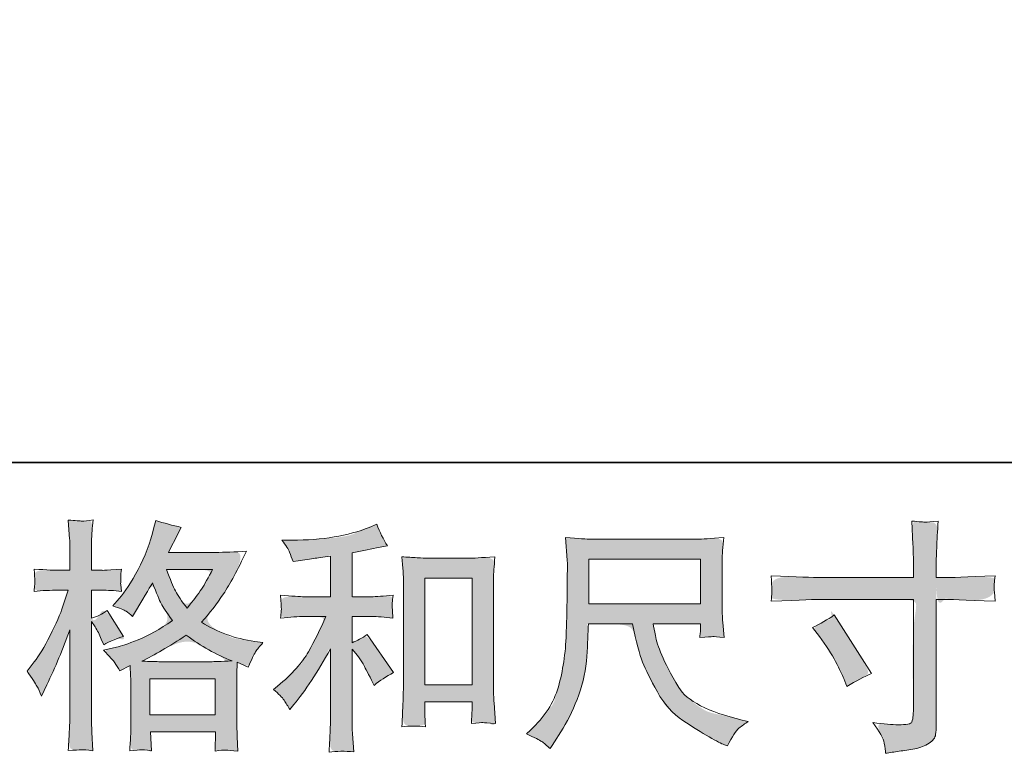
# Model space of a CAD drawing. Units: inches. Extents: x -12 to 4526, y -182 to 2392.
# Drawn here: x 1462 to 1896, y -182 to 142 of the extents above; entities that cross this region are included whole.
import ezdxf

# ---------------------------------------------------------------- set-up
doc = ezdxf.new("R2010")
doc.units = ezdxf.units.IN
doc.header["$MEASUREMENT"] = 0
doc.layers.add('图层 1', color=7, linetype='Continuous')

msp = doc.modelspace()

# ---------------------------------------------------------------- hatches: boundary and pattern name
at = {"layer": '图层 1'}
h = msp.add_hatch(color=7, dxfattribs=at)
h.dxf.hatch_style = 2
h.paths.add_polyline_path([(1518.91, -148.84), (1547.79, -148.84), (1547.79, -164.83), (1518.91, -164.83)])
edge = h.paths.add_edge_path()
edge.add_spline(control_points=[(1464.77, -145.54), (1467.04, -148.8), (1467.04, -148.8), (1468.49, -150.99), (1469.13, -152.16), (1469.76, -153.33), (1470.44, -154.78), (1471.14, -156.48), (1471.14, -156.48), (1473.48, -151.6), (1473.48, -151.6), (1477.23, -143.74), (1480.63, -135.64), (1483.67, -127.29), (1483.67, -127.29), (1483.67, -163.38), (1483.67, -163.38), (1483.67, -166.14), (1483.6, -168.76), (1483.46, -171.23), (1483.32, -173.71), (1483.14, -176.83), (1482.93, -180.58), (1485.83, -180.36), (1487.74, -180.22), (1488.66, -180.19), (1489.58, -180.15), (1491.28, -180.33), (1493.79, -180.68), (1493.79, -180.68), (1493.37, -172.51), (1493.37, -172.51), (1493.22, -170.03), (1493.15, -167.02), (1493.15, -163.49), (1493.15, -163.49), (1493.15, -123.57), (1493.15, -123.57), (1493.15, -123.57), (1494.75, -125.91), (1494.75, -125.91), (1495.31, -126.83), (1495.81, -127.68), (1496.23, -128.45), (1496.23, -128.45), (1497.51, -131.43), (1497.51, -131.43), (1497.51, -131.43), (1498.57, -133.87), (1498.57, -133.87), (1501.26, -132.31), (1504.16, -131.07), (1507.27, -130.15), (1507.27, -130.15), (1500.05, -118.79), (1500.05, -118.79), (1497.86, -120.28), (1495.56, -121.41), (1493.15, -122.19), (1493.15, -122.19), (1493.15, -109.77), (1493.15, -109.77), (1493.15, -109.77), (1497.82, -109.77), (1497.82, -109.77), (1500.23, -109.77), (1503.1, -109.95), (1506.42, -110.3), (1506.42, -110.3), (1506.1, -107.33), (1506.1, -107.33), (1506.03, -107.33), (1506.03, -106.73), (1506.1, -105.52), (1506.1, -105.52), (1506.1, -103.65), (1506.1, -103.65), (1506.1, -102.98), (1506.21, -101.91), (1506.42, -100.46), (1506.42, -100.46), (1501.65, -100.78), (1501.65, -100.78), (1499.24, -100.99), (1498, -101.07), (1497.93, -100.99), (1497.93, -100.99), (1493.15, -100.89), (1493.15, -100.89), (1493.15, -100.89), (1493.15, -94.63), (1493.15, -94.63), (1493.15, -91.3), (1493.19, -88.75), (1493.26, -86.98), (1493.33, -85.21), (1493.54, -82.45), (1493.9, -78.7), (1491.56, -79.13), (1489.93, -79.3), (1489.05, -79.27), (1488.16, -79.23), (1486.15, -79.09), (1482.93, -78.81), (1482.93, -78.81), (1483.56, -87.19), (1483.56, -87.19), (1483.64, -87.97), (1483.67, -90.27), (1483.67, -94.09), (1483.67, -94.09), (1483.67, -100.99), (1483.67, -100.99), (1483.67, -100.99), (1478.68, -100.99), (1478.68, -100.99), (1477.27, -100.99), (1473.66, -100.82), (1467.85, -100.46), (1468.07, -103.12), (1468.17, -104.71), (1468.21, -105.28), (1468.24, -105.81), (1468.24, -106.48), (1468.17, -107.22), (1468.1, -107.97), (1467.99, -108.99), (1467.85, -110.3), (1471.46, -109.95), (1475.07, -109.77), (1478.68, -109.77), (1478.68, -109.77), (1482.93, -109.77), (1482.93, -109.77), (1482.93, -109.77), (1480.59, -116.78), (1480.59, -116.78), (1479.46, -120.32), (1477.58, -124.63), (1474.97, -129.76), (1472.35, -134.89), (1470.01, -138.79), (1467.96, -141.4), (1467.96, -141.4), (1464.77, -145.54), (1464.77, -145.54), (1467.04, -148.8)], knot_values=[-1, -1, 0, 0, 0, 0, 1, 1, 1, 2, 2, 2, 3, 3, 3, 4, 4, 4, 5, 5, 5, 6, 6, 6, 7, 7, 7, 8, 8, 8, 9, 9, 9, 10, 10, 10, 11, 11, 11, 12, 12, 12, 13, 13, 13, 14, 14, 14, 15, 15, 15, 16, 16, 16, 17, 17, 17, 18, 18, 18, 19, 19, 19, 20, 20, 20, 21, 21, 21, 22, 22, 22, 23, 23, 23, 24, 24, 24, 25, 25, 25, 26, 26, 26, 27, 27, 27, 28, 28, 28, 29, 29, 29, 30, 30, 30, 31, 31, 31, 32, 32, 32, 33, 33, 33, 34, 34, 34, 35, 35, 35, 36, 36, 36, 37, 37, 37, 38, 38, 38, 39, 39, 39, 40, 40, 40, 41, 41, 41, 42, 42, 42, 43, 43, 43, 44, 44, 44, 45, 45, 45, 46, 46, 46, 47, 47, 47, 48, 48, 48, 48], degree=3, periodic=0)
edge = h.paths.add_edge_path()
edge.add_spline(control_points=[(1498.46, -136.2), (1501.22, -139.03), (1501.22, -139.03), (1502.88, -140.87), (1503.49, -141.79), (1504.09, -142.71), (1504.83, -143.92), (1505.68, -145.4), (1505.68, -145.4), (1510.24, -143.07), (1510.24, -143.07), (1510.24, -143.07), (1510.46, -147.74), (1510.46, -147.74), (1510.53, -149.23), (1510.56, -150.64), (1510.56, -151.99), (1510.56, -151.99), (1510.56, -168.3), (1510.56, -168.3), (1510.56, -170.85), (1510.53, -172.86), (1510.46, -174.35), (1510.39, -175.83), (1510.24, -177.92), (1510.03, -180.61), (1512.72, -180.4), (1514.35, -180.26), (1514.95, -180.22), (1515.55, -180.19), (1517.15, -180.33), (1519.69, -180.61), (1519.69, -180.61), (1519.27, -172.33), (1519.27, -172.33), (1519.27, -172.33), (1547.9, -172.33), (1547.9, -172.33), (1547.9, -172.33), (1547.68, -180.82), (1547.68, -180.82), (1549.88, -180.47), (1551.47, -180.29), (1552.46, -180.33), (1553.45, -180.36), (1555.26, -180.54), (1557.8, -180.82), (1557.8, -180.82), (1557.48, -174.45), (1557.48, -174.45), (1557.34, -171.62), (1557.27, -169.57), (1557.27, -168.3), (1557.27, -168.3), (1557.27, -152.62), (1557.27, -152.62), (1557.27, -149.51), (1557.27, -147.6), (1557.27, -146.89), (1557.27, -146.18), (1557.34, -144.41), (1557.48, -141.58), (1557.48, -141.58), (1562.37, -143.7), (1562.37, -143.7), (1563.85, -140.24), (1564.92, -138.01), (1565.59, -136.98), (1566.26, -135.96), (1567.36, -134.61), (1568.84, -132.91), (1568.84, -132.91), (1565.23, -132.38), (1565.23, -132.38), (1556.35, -131.11), (1548.53, -128.28), (1541.74, -123.89), (1545.28, -119.93), (1548.5, -115.79), (1551.4, -111.43), (1554.3, -107.12), (1557.7, -100.78), (1561.52, -92.54), (1556.42, -92.89), (1551.82, -93.07), (1547.79, -93.07), (1547.79, -93.07), (1527.16, -93.07), (1527.16, -93.07), (1527.16, -93.07), (1528.54, -90.31), (1528.54, -90.31), (1528.54, -90.31), (1530.03, -87.44), (1530.03, -87.44), (1530.03, -87.44), (1531.41, -84.58), (1531.41, -84.58), (1531.41, -84.58), (1532.79, -82.03), (1532.79, -82.03), (1528.96, -81.18), (1525.21, -80.15), (1521.5, -78.95), (1521.5, -78.95), (1520.75, -82.13), (1520.75, -82.13), (1519.13, -88.86), (1516.79, -95.05), (1513.75, -100.68), (1510.7, -106.34), (1507.94, -110.58), (1505.47, -113.41), (1505.47, -113.41), (1502.6, -116.71), (1502.6, -116.71), (1505.64, -117.7), (1507.59, -118.48), (1508.44, -119.04), (1509.29, -119.61), (1510.24, -120.39), (1511.31, -121.45), (1511.31, -121.45), (1513.11, -118.4), (1513.11, -118.4), (1517.15, -111.54), (1519.48, -107.58), (1520.12, -106.51), (1521.89, -111.19), (1523.16, -114.23), (1523.9, -115.64), (1524.65, -117.06), (1526.31, -119.57), (1528.86, -123.15), (1523.3, -127.04), (1518.28, -129.87), (1513.75, -131.67), (1509.22, -133.48), (1506.03, -134.58), (1504.19, -134.93), (1504.19, -134.93), (1498.46, -136.2), (1498.46, -136.2), (1501.22, -139.03)], knot_values=[-1, -1, 0, 0, 0, 0, 1, 1, 1, 2, 2, 2, 3, 3, 3, 4, 4, 4, 5, 5, 5, 6, 6, 6, 7, 7, 7, 8, 8, 8, 9, 9, 9, 10, 10, 10, 11, 11, 11, 12, 12, 12, 13, 13, 13, 14, 14, 14, 15, 15, 15, 16, 16, 16, 17, 17, 17, 18, 18, 18, 19, 19, 19, 20, 20, 20, 21, 21, 21, 22, 22, 22, 23, 23, 23, 24, 24, 24, 25, 25, 25, 26, 26, 26, 27, 27, 27, 28, 28, 28, 29, 29, 29, 30, 30, 30, 31, 31, 31, 32, 32, 32, 33, 33, 33, 34, 34, 34, 35, 35, 35, 36, 36, 36, 37, 37, 37, 38, 38, 38, 39, 39, 39, 40, 40, 40, 41, 41, 41, 42, 42, 42, 43, 43, 43, 44, 44, 44, 45, 45, 45, 46, 46, 46, 47, 47, 47, 47], degree=3, periodic=0)
edge = h.paths.add_edge_path()
edge.add_spline(control_points=[(1515.38, -141.12), (1520.83, -138.43), (1520.83, -138.43), (1527.37, -134.61), (1535.01, -129.66), (1541.45, -134.47), (1548.21, -138.26), (1555.29, -141.02), (1550.2, -141.23), (1547.05, -141.33), (1545.84, -141.33), (1545.84, -141.33), (1523.55, -141.33), (1523.55, -141.33), (1522.84, -141.33), (1521.71, -141.3), (1520.19, -141.26), (1518.67, -141.23), (1517.07, -141.19), (1515.38, -141.12), (1520.83, -138.43)], knot_values=[-1, -1, 0, 0, 0, 0, 1, 1, 1, 2, 2, 2, 3, 3, 3, 4, 4, 4, 5, 5, 5, 6, 6, 6, 6], degree=3, periodic=0)
edge = h.paths.add_edge_path()
edge.add_spline(control_points=[(1526.31, -100.57), (1526.31, -100.57), (1526.31, -100.57), (1546.59, -100.57), (1546.59, -100.57), (1544.75, -104.18), (1543.12, -107.08), (1541.74, -109.27), (1540.36, -111.47), (1538.23, -114.26), (1535.33, -117.66), (1532.93, -114.55), (1531.23, -112.03), (1530.24, -110.12), (1529.25, -108.21), (1527.94, -105.03), (1526.31, -100.57), (1526.31, -100.57)], knot_values=[-1, -1, 0, 0, 0, 0, 1, 1, 1, 2, 2, 2, 3, 3, 3, 4, 4, 4, 5, 5, 5, 5], degree=3, periodic=0)
h = msp.add_hatch(color=7, dxfattribs=at)
h.dxf.hatch_style = 2
edge = h.paths.add_edge_path()
edge.add_spline(control_points=[(1573.48, -153.58), (1575.74, -155.49), (1575.74, -155.49), (1577.3, -157.08), (1578.15, -158.35), (1579, -159.63), (1579.85, -161.01), (1580.7, -162.49), (1580.7, -162.49), (1582.5, -160.27), (1582.5, -160.27), (1587.39, -154.25), (1592.76, -146.04), (1598.64, -135.64), (1598.64, -135.64), (1598.64, -162.92), (1598.64, -162.92), (1598.64, -166.88), (1598.57, -169.89), (1598.46, -171.98), (1598.35, -174.07), (1598.21, -177.18), (1598, -181.28), (1601.36, -180.79), (1604.97, -180.75), (1608.86, -181.18), (1608.86, -181.18), (1608.33, -173.22), (1608.33, -173.22), (1608.19, -171.66), (1608.12, -168.33), (1608.12, -163.24), (1608.12, -163.24), (1608.12, -135.74), (1608.12, -135.74), (1608.12, -135.74), (1610.46, -138.61), (1610.46, -138.61), (1611.52, -139.95), (1612.37, -141.19), (1613, -142.32), (1613.64, -143.46), (1614.88, -145.83), (1616.72, -149.44), (1616.72, -149.44), (1617.89, -151.77), (1617.89, -151.77), (1620.36, -149.72), (1623.2, -147.85), (1626.38, -146.15), (1626.38, -146.15), (1614.81, -129.37), (1614.81, -129.37), (1612.54, -130.86), (1610.32, -132.06), (1608.12, -132.98), (1608.12, -132.98), (1608.12, -121.41), (1608.12, -121.41), (1608.12, -121.41), (1616.61, -121.41), (1616.61, -121.41), (1619.3, -121.41), (1622.49, -121.62), (1626.17, -122.05), (1626.17, -122.05), (1625.96, -118.79), (1625.96, -118.79), (1625.96, -118.79), (1625.85, -117.17), (1625.85, -117.17), (1625.78, -116.74), (1625.78, -116.14), (1625.85, -115.33), (1625.92, -114.55), (1626.06, -113.41), (1626.27, -112), (1622.03, -112.42), (1618.77, -112.64), (1616.51, -112.64), (1616.51, -112.64), (1608.12, -112.64), (1608.12, -112.64), (1608.12, -112.64), (1608.12, -93.21), (1608.12, -93.21), (1608.12, -93.21), (1614.07, -92.15), (1614.07, -92.15), (1614.07, -92.15), (1619.69, -90.98), (1619.69, -90.98), (1619.69, -90.98), (1623.73, -90.24), (1623.73, -90.24), (1621.89, -87.34), (1620.33, -84.15), (1619.06, -80.68), (1619.06, -80.68), (1615.66, -82.06), (1615.66, -82.06), (1606.46, -85.81), (1595.1, -87.69), (1581.55, -87.69), (1581.55, -87.69), (1577.19, -87.69), (1577.19, -87.69), (1578.96, -89.95), (1580.1, -91.72), (1580.59, -93.03), (1581.09, -94.34), (1581.58, -95.72), (1582.08, -97.14), (1582.08, -97.14), (1584.41, -96.82), (1584.41, -96.82), (1584.41, -96.82), (1591.21, -95.76), (1591.21, -95.76), (1592.83, -95.55), (1595.31, -95.23), (1598.64, -94.8), (1598.64, -94.8), (1598.64, -112.64), (1598.64, -112.64), (1598.64, -112.64), (1587.07, -112.64), (1587.07, -112.64), (1585.16, -112.64), (1581.65, -112.42), (1576.56, -112), (1576.77, -115.29), (1576.88, -117.17), (1576.91, -117.56), (1576.95, -117.94), (1576.95, -118.51), (1576.88, -119.18), (1576.81, -119.86), (1576.7, -120.81), (1576.56, -122.05), (1580.87, -121.62), (1584.38, -121.41), (1587.07, -121.41), (1587.07, -121.41), (1596.62, -121.41), (1596.62, -121.41), (1594.14, -126.93), (1591.56, -132.1), (1588.91, -136.91), (1586.25, -141.72), (1581.72, -146.78), (1575.28, -152.09), (1575.28, -152.09), (1573.48, -153.58), (1573.48, -153.58), (1575.74, -155.49)], knot_values=[-1, -1, 0, 0, 0, 0, 1, 1, 1, 2, 2, 2, 3, 3, 3, 4, 4, 4, 5, 5, 5, 6, 6, 6, 7, 7, 7, 8, 8, 8, 9, 9, 9, 10, 10, 10, 11, 11, 11, 12, 12, 12, 13, 13, 13, 14, 14, 14, 15, 15, 15, 16, 16, 16, 17, 17, 17, 18, 18, 18, 19, 19, 19, 20, 20, 20, 21, 21, 21, 22, 22, 22, 23, 23, 23, 24, 24, 24, 25, 25, 25, 26, 26, 26, 27, 27, 27, 28, 28, 28, 29, 29, 29, 30, 30, 30, 31, 31, 31, 32, 32, 32, 33, 33, 33, 34, 34, 34, 35, 35, 35, 36, 36, 36, 37, 37, 37, 38, 38, 38, 39, 39, 39, 40, 40, 40, 41, 41, 41, 42, 42, 42, 43, 43, 43, 44, 44, 44, 45, 45, 45, 46, 46, 46, 47, 47, 47, 48, 48, 48, 49, 49, 49, 50, 50, 50, 51, 51, 51, 51], degree=3, periodic=0)
edge = h.paths.add_edge_path()
edge.add_spline(control_points=[(1636.78, -95.44), (1634.7, -95.3), (1634.7, -95.3), (1632.47, -95.16), (1630.13, -95.01), (1630.13, -95.01), (1630.56, -100.11), (1630.56, -100.11), (1630.7, -101.77), (1630.77, -103.51), (1630.77, -105.35), (1630.77, -105.35), (1630.77, -151.07), (1630.77, -151.07), (1630.77, -154.6), (1630.7, -157.54), (1630.59, -159.84), (1630.48, -162.14), (1630.34, -165.57), (1630.13, -170.1), (1633.67, -169.68), (1637.14, -169.68), (1640.57, -170.1), (1640.36, -167.7), (1640.25, -165.82), (1640.25, -164.48), (1640.25, -164.48), (1640.25, -159.06), (1640.25, -159.06), (1640.25, -159.06), (1661.06, -159.06), (1661.06, -159.06), (1661.06, -159.06), (1661.06, -162.67), (1661.06, -162.67), (1661.06, -163.1), (1661.02, -163.84), (1660.95, -164.9), (1660.88, -165.96), (1660.85, -167.2), (1660.85, -168.62), (1663.64, -168.33), (1665.3, -168.19), (1665.84, -168.23), (1666.37, -168.26), (1668.24, -168.4), (1671.39, -168.62), (1671.39, -168.62), (1670.75, -159.49), (1670.75, -159.49), (1670.61, -157.72), (1670.54, -154.6), (1670.54, -150.18), (1670.54, -150.18), (1670.54, -104.92), (1670.54, -104.92), (1670.54, -103.58), (1670.58, -102.13), (1670.68, -100.61), (1670.79, -99.08), (1670.97, -97.21), (1671.18, -95.01), (1664.99, -95.44), (1661.2, -95.65), (1659.85, -95.65), (1659.85, -95.65), (1641.42, -95.65), (1641.42, -95.65), (1640.43, -95.65), (1638.87, -95.58), (1636.78, -95.44), (1634.7, -95.3)], knot_values=[-1, -1, 0, 0, 0, 0, 1, 1, 1, 2, 2, 2, 3, 3, 3, 4, 4, 4, 5, 5, 5, 6, 6, 6, 7, 7, 7, 8, 8, 8, 9, 9, 9, 10, 10, 10, 11, 11, 11, 12, 12, 12, 13, 13, 13, 14, 14, 14, 15, 15, 15, 16, 16, 16, 17, 17, 17, 18, 18, 18, 19, 19, 19, 20, 20, 20, 21, 21, 21, 22, 22, 22, 23, 23, 23, 23], degree=3, periodic=0)
h.paths.add_polyline_path([(1640.25, -104.43), (1661.06, -104.43), (1661.06, -151.56), (1640.25, -151.56)])
h = msp.add_hatch(color=7, dxfattribs=at)
h.dxf.hatch_style = 2
edge = h.paths.add_edge_path()
edge.add_spline(control_points=[(1793.01, -103.37), (1804.33, -103.93), (1804.33, -103.93), (1811.62, -104.21), (1814.88, -104.21), (1814.88, -104.21), (1855.75, -104.21), (1855.75, -104.21), (1855.75, -104.21), (1855.75, -99.65), (1855.75, -99.65), (1855.75, -95.4), (1855.68, -92.04), (1855.54, -89.57), (1855.54, -89.57), (1855.01, -79.27), (1855.01, -79.27), (1858.4, -79.55), (1860.46, -79.69), (1861.09, -79.73), (1861.73, -79.76), (1863.57, -79.62), (1866.65, -79.27), (1866.36, -83.87), (1866.15, -87.83), (1866.01, -91.16), (1865.87, -94.48), (1865.8, -97.31), (1865.8, -99.65), (1865.8, -99.65), (1865.8, -104.11), (1865.8, -104.11), (1865.8, -104.11), (1869.51, -104.21), (1869.51, -104.21), (1871.64, -104.29), (1879.07, -104), (1891.81, -103.37), (1891.59, -104.92), (1891.45, -106.13), (1891.38, -106.97), (1891.31, -107.79), (1891.28, -108.46), (1891.31, -108.96), (1891.35, -109.49), (1891.52, -111.33), (1891.81, -114.58), (1878.15, -114.09), (1870.65, -113.84), (1869.3, -113.84), (1869.3, -113.84), (1865.8, -113.84), (1865.8, -113.84), (1865.8, -113.84), (1865.8, -169.57), (1865.8, -169.57), (1865.8, -170.85), (1865.69, -172.15), (1865.52, -173.53), (1865.34, -174.91), (1864.38, -176.19), (1862.65, -177.36), (1860.88, -178.52), (1858.79, -179.34), (1856.39, -179.76), (1853.98, -180.19), (1851.68, -180.54), (1849.49, -180.86), (1847.29, -181.18), (1845.28, -181.5), (1843.44, -181.78), (1843.36, -180.72), (1843.19, -179.2), (1842.9, -177.25), (1842.62, -175.3), (1840.92, -172.3), (1837.81, -168.19), (1842.76, -168.83), (1846.48, -169.15), (1848.96, -169.15), (1852.71, -169.22), (1854.72, -168.83), (1855.04, -167.98), (1855.36, -167.13), (1855.57, -166.14), (1855.64, -165.04), (1855.71, -163.95), (1855.75, -162.42), (1855.75, -160.44), (1855.75, -160.44), (1855.75, -113.84), (1855.75, -113.84), (1855.75, -113.84), (1814.88, -113.84), (1814.88, -113.84), (1813.46, -113.84), (1806.17, -114.09), (1793.01, -114.58), (1793.15, -112.92), (1793.22, -111.75), (1793.26, -111.08), (1793.29, -110.41), (1793.29, -109.7), (1793.26, -109.03), (1793.22, -108.32), (1793.15, -106.44), (1793.01, -103.37), (1804.33, -103.93)], knot_values=[-1, -1, 0, 0, 0, 0, 1, 1, 1, 2, 2, 2, 3, 3, 3, 4, 4, 4, 5, 5, 5, 6, 6, 6, 7, 7, 7, 8, 8, 8, 9, 9, 9, 10, 10, 10, 11, 11, 11, 12, 12, 12, 13, 13, 13, 14, 14, 14, 15, 15, 15, 16, 16, 16, 17, 17, 17, 18, 18, 18, 19, 19, 19, 20, 20, 20, 21, 21, 21, 22, 22, 22, 23, 23, 23, 24, 24, 24, 25, 25, 25, 26, 26, 26, 27, 27, 27, 28, 28, 28, 29, 29, 29, 30, 30, 30, 31, 31, 31, 32, 32, 32, 33, 33, 33, 34, 34, 34, 35, 35, 35, 35], degree=3, periodic=0)
edge = h.paths.add_edge_path()
edge.add_spline(control_points=[(1814.31, -130.26), (1814.31, -130.26), (1814.31, -130.26), (1811.23, -126.22), (1811.23, -126.22), (1814.77, -124.6), (1817.96, -122.76), (1820.79, -120.7), (1820.79, -120.7), (1837.24, -146.61), (1837.24, -146.61), (1833.99, -147.88), (1830.38, -149.79), (1826.41, -152.34), (1826.41, -152.34), (1825.03, -148.73), (1825.03, -148.73), (1824.4, -147.17), (1823.19, -144.7), (1821.43, -141.3), (1819.66, -137.9), (1817.29, -134.22), (1814.31, -130.26), (1814.31, -130.26)], knot_values=[-1, -1, 0, 0, 0, 0, 1, 1, 1, 2, 2, 2, 3, 3, 3, 4, 4, 4, 5, 5, 5, 6, 6, 6, 7, 7, 7, 7], degree=3, periodic=0)
h = msp.add_hatch(color=7, dxfattribs=at)
h.dxf.hatch_style = 2
h.paths.add_polyline_path([(1712.61, -96.01), (1761.87, -96.01), (1761.87, -115.82), (1712.61, -115.82)])
edge = h.paths.add_edge_path()
edge.add_spline(control_points=[(1685.01, -173.22), (1688.62, -174.84), (1688.62, -174.84), (1690.89, -175.98), (1691.84, -176.61), (1692.8, -177.25), (1694.04, -178.28), (1695.52, -179.69), (1695.52, -179.69), (1696.37, -178.31), (1696.37, -178.31), (1696.37, -178.31), (1701.26, -170.67), (1701.26, -170.67), (1703.8, -166.42), (1706.1, -161.5), (1708.16, -155.91), (1710.21, -150.32), (1711.38, -144.7), (1711.69, -139.03), (1712.01, -133.37), (1712.26, -128.56), (1712.4, -124.6), (1712.4, -124.6), (1731.83, -124.6), (1731.83, -124.6), (1733.46, -132.59), (1734.94, -138.22), (1736.29, -141.51), (1737.63, -144.8), (1739.79, -149.19), (1742.8, -154.64), (1745.81, -160.09), (1749.56, -164.3), (1754.02, -167.27), (1758.47, -170.24), (1762.33, -172.65), (1765.59, -174.53), (1768.88, -176.4), (1771.14, -177.57), (1772.42, -177.99), (1772.42, -177.99), (1773.8, -178.52), (1773.8, -178.52), (1775.78, -174.42), (1777.44, -171.8), (1778.79, -170.7), (1780.13, -169.61), (1781.48, -168.65), (1782.82, -167.8), (1782.82, -167.8), (1780.27, -167.17), (1780.27, -167.17), (1765.09, -163.49), (1755.75, -158.64), (1752.21, -152.66), (1748.67, -146.68), (1746.16, -141.94), (1744.71, -138.4), (1743.26, -134.86), (1742.34, -131.99), (1741.91, -129.83), (1741.49, -127.68), (1741.17, -125.94), (1740.96, -124.6), (1740.96, -124.6), (1761.87, -124.6), (1761.87, -124.6), (1761.87, -124.6), (1761.87, -126.93), (1761.87, -126.93), (1761.87, -127.29), (1761.8, -127.85), (1761.69, -128.67), (1761.59, -129.48), (1761.55, -130.15), (1761.55, -130.65), (1764.81, -130.44), (1766.72, -130.29), (1767.21, -130.26), (1767.75, -130.22), (1769.41, -130.36), (1772.2, -130.65), (1772.2, -130.65), (1771.67, -123.96), (1771.67, -123.96), (1771.46, -121.48), (1771.35, -118.94), (1771.35, -116.39), (1771.35, -116.39), (1771.35, -96.5), (1771.35, -96.5), (1771.35, -95.33), (1771.43, -93.92), (1771.57, -92.22), (1771.71, -90.52), (1771.89, -88.61), (1772.1, -86.49), (1766.22, -86.98), (1762.33, -87.23), (1760.39, -87.23), (1760.39, -87.23), (1713.68, -87.23), (1713.68, -87.23), (1711.77, -87.23), (1707.98, -86.98), (1702.32, -86.49), (1702.32, -86.49), (1703.06, -96.5), (1703.06, -96.5), (1703.13, -97.49), (1703.13, -100), (1703.06, -104.04), (1703.06, -104.04), (1703.06, -112.78), (1703.06, -112.78), (1702.99, -113.13), (1702.92, -115.82), (1702.85, -120.85), (1702.85, -120.85), (1702.64, -129.06), (1702.64, -129.06), (1702.28, -137.69), (1701.11, -145.47), (1699.13, -152.45), (1697.15, -159.42), (1693.05, -165.79), (1686.82, -171.52), (1686.82, -171.52), (1685.01, -173.22), (1685.01, -173.22), (1688.62, -174.84)], knot_values=[-1, -1, 0, 0, 0, 0, 1, 1, 1, 2, 2, 2, 3, 3, 3, 4, 4, 4, 5, 5, 5, 6, 6, 6, 7, 7, 7, 8, 8, 8, 9, 9, 9, 10, 10, 10, 11, 11, 11, 12, 12, 12, 13, 13, 13, 14, 14, 14, 15, 15, 15, 16, 16, 16, 17, 17, 17, 18, 18, 18, 19, 19, 19, 20, 20, 20, 21, 21, 21, 22, 22, 22, 23, 23, 23, 24, 24, 24, 25, 25, 25, 26, 26, 26, 27, 27, 27, 28, 28, 28, 29, 29, 29, 30, 30, 30, 31, 31, 31, 32, 32, 32, 33, 33, 33, 34, 34, 34, 35, 35, 35, 36, 36, 36, 37, 37, 37, 38, 38, 38, 39, 39, 39, 40, 40, 40, 41, 41, 41, 42, 42, 42, 43, 43, 43, 43], degree=3, periodic=0)

# ---------------------------------------------------------------- linework, layer by layer
at = {"layer": '图层 1', "color": 7, "lineweight": 35}
msp.add_lwpolyline([(4526.3, -53.4), (6.94, -53.4), (6.94, 2206.27), (4526.3, 2206.27), (4526.3, -53.4)], dxfattribs=at)
at = {"layer": '图层 1', "color": 7, "lineweight": 0}
for points in [[(1712.61, -96.01), (1761.87, -96.01), (1761.87, -115.82), (1712.61, -115.82), (1712.61, -96.01)], [(1640.25, -104.43), (1661.06, -104.43), (1661.06, -151.56), (1640.25, -151.56), (1640.25, -104.43)], [(1518.91, -148.84), (1547.79, -148.84), (1547.79, -164.83), (1518.91, -164.83), (1518.91, -148.84)]]:
    msp.add_lwpolyline(points, dxfattribs=at)
for points, knots in [([(1469.13, -152.16), (1469.76, -153.33), (1470.44, -154.78), (1471.14, -156.48), (1471.14, -156.48), (1473.48, -151.6), (1473.48, -151.6), (1477.23, -143.74), (1480.63, -135.64), (1483.67, -127.29), (1483.67, -127.29), (1483.67, -163.38), (1483.67, -163.38), (1483.67, -166.14), (1483.6, -168.76), (1483.46, -171.23), (1483.32, -173.71), (1483.14, -176.83), (1482.93, -180.58), (1485.83, -180.36), (1487.74, -180.22), (1488.66, -180.19), (1489.58, -180.15), (1491.28, -180.33), (1493.79, -180.68), (1493.79, -180.68), (1493.37, -172.51), (1493.37, -172.51), (1493.22, -170.03), (1493.15, -167.02), (1493.15, -163.49), (1493.15, -163.49), (1493.15, -123.57), (1493.15, -123.57), (1493.15, -123.57), (1494.75, -125.91), (1494.75, -125.91), (1495.31, -126.83), (1495.81, -127.68), (1496.23, -128.45), (1496.23, -128.45), (1497.51, -131.43), (1497.51, -131.43), (1497.51, -131.43), (1498.57, -133.87), (1498.57, -133.87), (1501.26, -132.31), (1504.16, -131.07), (1507.27, -130.15), (1507.27, -130.15), (1500.05, -118.79), (1500.05, -118.79), (1497.86, -120.28), (1495.56, -121.41), (1493.15, -122.19), (1493.15, -122.19), (1493.15, -109.77), (1493.15, -109.77), (1493.15, -109.77), (1497.82, -109.77), (1497.82, -109.77), (1500.23, -109.77), (1503.1, -109.95), (1506.42, -110.3), (1506.42, -110.3), (1506.1, -107.33), (1506.1, -107.33), (1506.03, -107.33), (1506.03, -106.73), (1506.1, -105.52), (1506.1, -105.52), (1506.1, -103.65), (1506.1, -103.65), (1506.1, -102.98), (1506.21, -101.91), (1506.42, -100.46), (1506.42, -100.46), (1501.65, -100.78), (1501.65, -100.78), (1499.24, -100.99), (1498, -101.07), (1497.93, -100.99), (1497.93, -100.99), (1493.15, -100.89), (1493.15, -100.89), (1493.15, -100.89), (1493.15, -94.63), (1493.15, -94.63), (1493.15, -91.3), (1493.19, -88.75), (1493.26, -86.98), (1493.33, -85.21), (1493.54, -82.45), (1493.9, -78.7), (1491.56, -79.13), (1489.93, -79.3), (1489.05, -79.27), (1488.16, -79.23), (1486.15, -79.09), (1482.93, -78.81), (1482.93, -78.81), (1483.56, -87.19), (1483.56, -87.19), (1483.64, -87.97), (1483.67, -90.27), (1483.67, -94.09), (1483.67, -94.09), (1483.67, -100.99), (1483.67, -100.99), (1483.67, -100.99), (1478.68, -100.99), (1478.68, -100.99), (1477.27, -100.99), (1473.66, -100.82), (1467.85, -100.46), (1468.07, -103.12), (1468.17, -104.71), (1468.21, -105.28), (1468.24, -105.81), (1468.24, -106.48), (1468.17, -107.22), (1468.1, -107.97), (1467.99, -108.99), (1467.85, -110.3), (1471.46, -109.95), (1475.07, -109.77), (1478.68, -109.77), (1478.68, -109.77), (1482.93, -109.77), (1482.93, -109.77), (1482.93, -109.77), (1480.59, -116.78), (1480.59, -116.78), (1479.46, -120.32), (1477.58, -124.63), (1474.97, -129.76), (1472.35, -134.89), (1470.01, -138.79), (1467.96, -141.4), (1467.96, -141.4), (1464.77, -145.54), (1464.77, -145.54), (1467.04, -148.8), (1468.49, -150.99), (1469.13, -152.16)], [0, 0, 0, 0, 1, 1, 1, 2, 2, 2, 3, 3, 3, 4, 4, 4, 5, 5, 5, 6, 6, 6, 7, 7, 7, 8, 8, 8, 9, 9, 9, 10, 10, 10, 11, 11, 11, 12, 12, 12, 13, 13, 13, 14, 14, 14, 15, 15, 15, 16, 16, 16, 17, 17, 17, 18, 18, 18, 19, 19, 19, 20, 20, 20, 21, 21, 21, 22, 22, 22, 23, 23, 23, 24, 24, 24, 25, 25, 25, 26, 26, 26, 27, 27, 27, 28, 28, 28, 29, 29, 29, 30, 30, 30, 31, 31, 31, 32, 32, 32, 33, 33, 33, 34, 34, 34, 35, 35, 35, 36, 36, 36, 37, 37, 37, 38, 38, 38, 39, 39, 39, 40, 40, 40, 41, 41, 41, 42, 42, 42, 43, 43, 43, 44, 44, 44, 45, 45, 45, 46, 46, 46, 47, 47, 47, 48, 48, 48, 48]), ([(1503.49, -141.79), (1504.09, -142.71), (1504.83, -143.92), (1505.68, -145.4), (1505.68, -145.4), (1510.24, -143.07), (1510.24, -143.07), (1510.24, -143.07), (1510.46, -147.74), (1510.46, -147.74), (1510.53, -149.23), (1510.56, -150.64), (1510.56, -151.99), (1510.56, -151.99), (1510.56, -168.3), (1510.56, -168.3), (1510.56, -170.85), (1510.53, -172.86), (1510.46, -174.35), (1510.39, -175.83), (1510.24, -177.92), (1510.03, -180.61), (1512.72, -180.4), (1514.35, -180.26), (1514.95, -180.22), (1515.55, -180.19), (1517.15, -180.33), (1519.69, -180.61), (1519.69, -180.61), (1519.27, -172.33), (1519.27, -172.33), (1519.27, -172.33), (1547.9, -172.33), (1547.9, -172.33), (1547.9, -172.33), (1547.68, -180.82), (1547.68, -180.82), (1549.88, -180.47), (1551.47, -180.29), (1552.46, -180.33), (1553.45, -180.36), (1555.26, -180.54), (1557.8, -180.82), (1557.8, -180.82), (1557.48, -174.45), (1557.48, -174.45), (1557.34, -171.62), (1557.27, -169.57), (1557.27, -168.3), (1557.27, -168.3), (1557.27, -152.62), (1557.27, -152.62), (1557.27, -149.51), (1557.27, -147.6), (1557.27, -146.89), (1557.27, -146.18), (1557.34, -144.41), (1557.48, -141.58), (1557.48, -141.58), (1562.37, -143.7), (1562.37, -143.7), (1563.85, -140.24), (1564.92, -138.01), (1565.59, -136.98), (1566.26, -135.96), (1567.36, -134.61), (1568.84, -132.91), (1568.84, -132.91), (1565.23, -132.38), (1565.23, -132.38), (1556.35, -131.11), (1548.53, -128.28), (1541.74, -123.89), (1545.28, -119.93), (1548.5, -115.79), (1551.4, -111.43), (1554.3, -107.12), (1557.7, -100.78), (1561.52, -92.54), (1556.42, -92.89), (1551.82, -93.07), (1547.79, -93.07), (1547.79, -93.07), (1527.16, -93.07), (1527.16, -93.07), (1527.16, -93.07), (1528.54, -90.31), (1528.54, -90.31), (1528.54, -90.31), (1530.03, -87.44), (1530.03, -87.44), (1530.03, -87.44), (1531.41, -84.58), (1531.41, -84.58), (1531.41, -84.58), (1532.79, -82.03), (1532.79, -82.03), (1528.96, -81.18), (1525.21, -80.15), (1521.5, -78.95), (1521.5, -78.95), (1520.75, -82.13), (1520.75, -82.13), (1519.13, -88.86), (1516.79, -95.05), (1513.75, -100.68), (1510.7, -106.34), (1507.94, -110.58), (1505.47, -113.41), (1505.47, -113.41), (1502.6, -116.71), (1502.6, -116.71), (1505.64, -117.7), (1507.59, -118.48), (1508.44, -119.04), (1509.29, -119.61), (1510.24, -120.39), (1511.31, -121.45), (1511.31, -121.45), (1513.11, -118.4), (1513.11, -118.4), (1517.15, -111.54), (1519.48, -107.58), (1520.12, -106.51), (1521.89, -111.19), (1523.16, -114.23), (1523.9, -115.64), (1524.65, -117.06), (1526.31, -119.57), (1528.86, -123.15), (1523.3, -127.04), (1518.28, -129.87), (1513.75, -131.67), (1509.22, -133.48), (1506.03, -134.58), (1504.19, -134.93), (1504.19, -134.93), (1498.46, -136.2), (1498.46, -136.2), (1501.22, -139.03), (1502.88, -140.87), (1503.49, -141.79)], [0, 0, 0, 0, 1, 1, 1, 2, 2, 2, 3, 3, 3, 4, 4, 4, 5, 5, 5, 6, 6, 6, 7, 7, 7, 8, 8, 8, 9, 9, 9, 10, 10, 10, 11, 11, 11, 12, 12, 12, 13, 13, 13, 14, 14, 14, 15, 15, 15, 16, 16, 16, 17, 17, 17, 18, 18, 18, 19, 19, 19, 20, 20, 20, 21, 21, 21, 22, 22, 22, 23, 23, 23, 24, 24, 24, 25, 25, 25, 26, 26, 26, 27, 27, 27, 28, 28, 28, 29, 29, 29, 30, 30, 30, 31, 31, 31, 32, 32, 32, 33, 33, 33, 34, 34, 34, 35, 35, 35, 36, 36, 36, 37, 37, 37, 38, 38, 38, 39, 39, 39, 40, 40, 40, 41, 41, 41, 42, 42, 42, 43, 43, 43, 44, 44, 44, 45, 45, 45, 46, 46, 46, 47, 47, 47, 47]), ([(1578.15, -158.35), (1579, -159.63), (1579.85, -161.01), (1580.7, -162.49), (1580.7, -162.49), (1582.5, -160.27), (1582.5, -160.27), (1587.39, -154.25), (1592.76, -146.04), (1598.64, -135.64), (1598.64, -135.64), (1598.64, -162.92), (1598.64, -162.92), (1598.64, -166.88), (1598.57, -169.89), (1598.46, -171.98), (1598.35, -174.07), (1598.21, -177.18), (1598, -181.28), (1601.36, -180.79), (1604.97, -180.75), (1608.86, -181.18), (1608.86, -181.18), (1608.33, -173.22), (1608.33, -173.22), (1608.19, -171.66), (1608.12, -168.33), (1608.12, -163.24), (1608.12, -163.24), (1608.12, -135.74), (1608.12, -135.74), (1608.12, -135.74), (1610.46, -138.61), (1610.46, -138.61), (1611.52, -139.95), (1612.37, -141.19), (1613, -142.32), (1613.64, -143.46), (1614.88, -145.83), (1616.72, -149.44), (1616.72, -149.44), (1617.89, -151.77), (1617.89, -151.77), (1620.36, -149.72), (1623.2, -147.85), (1626.38, -146.15), (1626.38, -146.15), (1614.81, -129.37), (1614.81, -129.37), (1612.54, -130.86), (1610.32, -132.06), (1608.12, -132.98), (1608.12, -132.98), (1608.12, -121.41), (1608.12, -121.41), (1608.12, -121.41), (1616.61, -121.41), (1616.61, -121.41), (1619.3, -121.41), (1622.49, -121.62), (1626.17, -122.05), (1626.17, -122.05), (1625.96, -118.79), (1625.96, -118.79), (1625.96, -118.79), (1625.85, -117.17), (1625.85, -117.17), (1625.78, -116.74), (1625.78, -116.14), (1625.85, -115.33), (1625.92, -114.55), (1626.06, -113.41), (1626.27, -112), (1622.03, -112.42), (1618.77, -112.64), (1616.51, -112.64), (1616.51, -112.64), (1608.12, -112.64), (1608.12, -112.64), (1608.12, -112.64), (1608.12, -93.21), (1608.12, -93.21), (1608.12, -93.21), (1614.07, -92.15), (1614.07, -92.15), (1614.07, -92.15), (1619.69, -90.98), (1619.69, -90.98), (1619.69, -90.98), (1623.73, -90.24), (1623.73, -90.24), (1621.89, -87.34), (1620.33, -84.15), (1619.06, -80.68), (1619.06, -80.68), (1615.66, -82.06), (1615.66, -82.06), (1606.46, -85.81), (1595.1, -87.69), (1581.55, -87.69), (1581.55, -87.69), (1577.19, -87.69), (1577.19, -87.69), (1578.96, -89.95), (1580.1, -91.72), (1580.59, -93.03), (1581.09, -94.34), (1581.58, -95.72), (1582.08, -97.14), (1582.08, -97.14), (1584.41, -96.82), (1584.41, -96.82), (1584.41, -96.82), (1591.21, -95.76), (1591.21, -95.76), (1592.83, -95.55), (1595.31, -95.23), (1598.64, -94.8), (1598.64, -94.8), (1598.64, -112.64), (1598.64, -112.64), (1598.64, -112.64), (1587.07, -112.64), (1587.07, -112.64), (1585.16, -112.64), (1581.65, -112.42), (1576.56, -112), (1576.77, -115.29), (1576.88, -117.17), (1576.91, -117.56), (1576.95, -117.94), (1576.95, -118.51), (1576.88, -119.18), (1576.81, -119.86), (1576.7, -120.81), (1576.56, -122.05), (1580.87, -121.62), (1584.38, -121.41), (1587.07, -121.41), (1587.07, -121.41), (1596.62, -121.41), (1596.62, -121.41), (1594.14, -126.93), (1591.56, -132.1), (1588.91, -136.91), (1586.25, -141.72), (1581.72, -146.78), (1575.28, -152.09), (1575.28, -152.09), (1573.48, -153.58), (1573.48, -153.58), (1575.74, -155.49), (1577.3, -157.08), (1578.15, -158.35)], [0, 0, 0, 0, 1, 1, 1, 2, 2, 2, 3, 3, 3, 4, 4, 4, 5, 5, 5, 6, 6, 6, 7, 7, 7, 8, 8, 8, 9, 9, 9, 10, 10, 10, 11, 11, 11, 12, 12, 12, 13, 13, 13, 14, 14, 14, 15, 15, 15, 16, 16, 16, 17, 17, 17, 18, 18, 18, 19, 19, 19, 20, 20, 20, 21, 21, 21, 22, 22, 22, 23, 23, 23, 24, 24, 24, 25, 25, 25, 26, 26, 26, 27, 27, 27, 28, 28, 28, 29, 29, 29, 30, 30, 30, 31, 31, 31, 32, 32, 32, 33, 33, 33, 34, 34, 34, 35, 35, 35, 36, 36, 36, 37, 37, 37, 38, 38, 38, 39, 39, 39, 40, 40, 40, 41, 41, 41, 42, 42, 42, 43, 43, 43, 44, 44, 44, 45, 45, 45, 46, 46, 46, 47, 47, 47, 48, 48, 48, 49, 49, 49, 50, 50, 50, 51, 51, 51, 51]), ([(1814.88, -104.21), (1814.88, -104.21), (1855.75, -104.21), (1855.75, -104.21), (1855.75, -104.21), (1855.75, -99.65), (1855.75, -99.65), (1855.75, -95.4), (1855.68, -92.04), (1855.54, -89.57), (1855.54, -89.57), (1855.01, -79.27), (1855.01, -79.27), (1858.4, -79.55), (1860.46, -79.69), (1861.09, -79.73), (1861.73, -79.76), (1863.57, -79.62), (1866.65, -79.27), (1866.36, -83.87), (1866.15, -87.83), (1866.01, -91.16), (1865.87, -94.48), (1865.8, -97.31), (1865.8, -99.65), (1865.8, -99.65), (1865.8, -104.11), (1865.8, -104.11), (1865.8, -104.11), (1869.51, -104.21), (1869.51, -104.21), (1871.64, -104.29), (1879.07, -104), (1891.81, -103.37), (1891.59, -104.92), (1891.45, -106.13), (1891.38, -106.97), (1891.31, -107.79), (1891.28, -108.46), (1891.31, -108.96), (1891.35, -109.49), (1891.52, -111.33), (1891.81, -114.58), (1878.15, -114.09), (1870.65, -113.84), (1869.3, -113.84), (1869.3, -113.84), (1865.8, -113.84), (1865.8, -113.84), (1865.8, -113.84), (1865.8, -169.57), (1865.8, -169.57), (1865.8, -170.85), (1865.69, -172.15), (1865.52, -173.53), (1865.34, -174.91), (1864.38, -176.19), (1862.65, -177.36), (1860.88, -178.52), (1858.79, -179.34), (1856.39, -179.76), (1853.98, -180.19), (1851.68, -180.54), (1849.49, -180.86), (1847.29, -181.18), (1845.28, -181.5), (1843.44, -181.78), (1843.36, -180.72), (1843.19, -179.2), (1842.9, -177.25), (1842.62, -175.3), (1840.92, -172.3), (1837.81, -168.19), (1842.76, -168.83), (1846.48, -169.15), (1848.96, -169.15), (1852.71, -169.22), (1854.72, -168.83), (1855.04, -167.98), (1855.36, -167.13), (1855.57, -166.14), (1855.64, -165.04), (1855.71, -163.95), (1855.75, -162.42), (1855.75, -160.44), (1855.75, -160.44), (1855.75, -113.84), (1855.75, -113.84), (1855.75, -113.84), (1814.88, -113.84), (1814.88, -113.84), (1813.46, -113.84), (1806.17, -114.09), (1793.01, -114.58), (1793.15, -112.92), (1793.22, -111.75), (1793.26, -111.08), (1793.29, -110.41), (1793.29, -109.7), (1793.26, -109.03), (1793.22, -108.32), (1793.15, -106.44), (1793.01, -103.37), (1804.33, -103.93), (1811.62, -104.21), (1814.88, -104.21)], [0, 0, 0, 0, 1, 1, 1, 2, 2, 2, 3, 3, 3, 4, 4, 4, 5, 5, 5, 6, 6, 6, 7, 7, 7, 8, 8, 8, 9, 9, 9, 10, 10, 10, 11, 11, 11, 12, 12, 12, 13, 13, 13, 14, 14, 14, 15, 15, 15, 16, 16, 16, 17, 17, 17, 18, 18, 18, 19, 19, 19, 20, 20, 20, 21, 21, 21, 22, 22, 22, 23, 23, 23, 24, 24, 24, 25, 25, 25, 26, 26, 26, 27, 27, 27, 28, 28, 28, 29, 29, 29, 30, 30, 30, 31, 31, 31, 32, 32, 32, 33, 33, 33, 34, 34, 34, 35, 35, 35, 35]), ([(1691.84, -176.61), (1692.8, -177.25), (1694.04, -178.28), (1695.52, -179.69), (1695.52, -179.69), (1696.37, -178.31), (1696.37, -178.31), (1696.37, -178.31), (1701.26, -170.67), (1701.26, -170.67), (1703.8, -166.42), (1706.1, -161.5), (1708.16, -155.91), (1710.21, -150.32), (1711.38, -144.7), (1711.69, -139.03), (1712.01, -133.37), (1712.26, -128.56), (1712.4, -124.6), (1712.4, -124.6), (1731.83, -124.6), (1731.83, -124.6), (1733.46, -132.59), (1734.94, -138.22), (1736.29, -141.51), (1737.63, -144.8), (1739.79, -149.19), (1742.8, -154.64), (1745.81, -160.09), (1749.56, -164.3), (1754.02, -167.27), (1758.47, -170.24), (1762.33, -172.65), (1765.59, -174.53), (1768.88, -176.4), (1771.14, -177.57), (1772.42, -177.99), (1772.42, -177.99), (1773.8, -178.52), (1773.8, -178.52), (1775.78, -174.42), (1777.44, -171.8), (1778.79, -170.7), (1780.13, -169.61), (1781.48, -168.65), (1782.82, -167.8), (1782.82, -167.8), (1780.27, -167.17), (1780.27, -167.17), (1765.09, -163.49), (1755.75, -158.64), (1752.21, -152.66), (1748.67, -146.68), (1746.16, -141.94), (1744.71, -138.4), (1743.26, -134.86), (1742.34, -131.99), (1741.91, -129.83), (1741.49, -127.68), (1741.17, -125.94), (1740.96, -124.6), (1740.96, -124.6), (1761.87, -124.6), (1761.87, -124.6), (1761.87, -124.6), (1761.87, -126.93), (1761.87, -126.93), (1761.87, -127.29), (1761.8, -127.85), (1761.69, -128.67), (1761.59, -129.48), (1761.55, -130.15), (1761.55, -130.65), (1764.81, -130.44), (1766.72, -130.29), (1767.21, -130.26), (1767.75, -130.22), (1769.41, -130.36), (1772.2, -130.65), (1772.2, -130.65), (1771.67, -123.96), (1771.67, -123.96), (1771.46, -121.48), (1771.35, -118.94), (1771.35, -116.39), (1771.35, -116.39), (1771.35, -96.5), (1771.35, -96.5), (1771.35, -95.33), (1771.43, -93.92), (1771.57, -92.22), (1771.71, -90.52), (1771.89, -88.61), (1772.1, -86.49), (1766.22, -86.98), (1762.33, -87.23), (1760.39, -87.23), (1760.39, -87.23), (1713.68, -87.23), (1713.68, -87.23), (1711.77, -87.23), (1707.98, -86.98), (1702.32, -86.49), (1702.32, -86.49), (1703.06, -96.5), (1703.06, -96.5), (1703.13, -97.49), (1703.13, -100), (1703.06, -104.04), (1703.06, -104.04), (1703.06, -112.78), (1703.06, -112.78), (1702.99, -113.13), (1702.92, -115.82), (1702.85, -120.85), (1702.85, -120.85), (1702.64, -129.06), (1702.64, -129.06), (1702.28, -137.69), (1701.11, -145.47), (1699.13, -152.45), (1697.15, -159.42), (1693.05, -165.79), (1686.82, -171.52), (1686.82, -171.52), (1685.01, -173.22), (1685.01, -173.22), (1688.62, -174.84), (1690.89, -175.98), (1691.84, -176.61)], [0, 0, 0, 0, 1, 1, 1, 2, 2, 2, 3, 3, 3, 4, 4, 4, 5, 5, 5, 6, 6, 6, 7, 7, 7, 8, 8, 8, 9, 9, 9, 10, 10, 10, 11, 11, 11, 12, 12, 12, 13, 13, 13, 14, 14, 14, 15, 15, 15, 16, 16, 16, 17, 17, 17, 18, 18, 18, 19, 19, 19, 20, 20, 20, 21, 21, 21, 22, 22, 22, 23, 23, 23, 24, 24, 24, 25, 25, 25, 26, 26, 26, 27, 27, 27, 28, 28, 28, 29, 29, 29, 30, 30, 30, 31, 31, 31, 32, 32, 32, 33, 33, 33, 34, 34, 34, 35, 35, 35, 36, 36, 36, 37, 37, 37, 38, 38, 38, 39, 39, 39, 40, 40, 40, 41, 41, 41, 42, 42, 42, 43, 43, 43, 43]), ([(1630.13, -95.01), (1630.13, -95.01), (1630.56, -100.11), (1630.56, -100.11), (1630.7, -101.77), (1630.77, -103.51), (1630.77, -105.35), (1630.77, -105.35), (1630.77, -151.07), (1630.77, -151.07), (1630.77, -154.6), (1630.7, -157.54), (1630.59, -159.84), (1630.48, -162.14), (1630.34, -165.57), (1630.13, -170.1), (1633.67, -169.68), (1637.14, -169.68), (1640.57, -170.1), (1640.36, -167.7), (1640.25, -165.82), (1640.25, -164.48), (1640.25, -164.48), (1640.25, -159.06), (1640.25, -159.06), (1640.25, -159.06), (1661.06, -159.06), (1661.06, -159.06), (1661.06, -159.06), (1661.06, -162.67), (1661.06, -162.67), (1661.06, -163.1), (1661.02, -163.84), (1660.95, -164.9), (1660.88, -165.96), (1660.85, -167.2), (1660.85, -168.62), (1663.64, -168.33), (1665.3, -168.19), (1665.84, -168.23), (1666.37, -168.26), (1668.24, -168.4), (1671.39, -168.62), (1671.39, -168.62), (1670.75, -159.49), (1670.75, -159.49), (1670.61, -157.72), (1670.54, -154.6), (1670.54, -150.18), (1670.54, -150.18), (1670.54, -104.92), (1670.54, -104.92), (1670.54, -103.58), (1670.58, -102.13), (1670.68, -100.61), (1670.79, -99.08), (1670.97, -97.21), (1671.18, -95.01), (1664.99, -95.44), (1661.2, -95.65), (1659.85, -95.65), (1659.85, -95.65), (1641.42, -95.65), (1641.42, -95.65), (1640.43, -95.65), (1638.87, -95.58), (1636.78, -95.44), (1634.7, -95.3), (1632.47, -95.16), (1630.13, -95.01)], [0, 0, 0, 0, 1, 1, 1, 2, 2, 2, 3, 3, 3, 4, 4, 4, 5, 5, 5, 6, 6, 6, 7, 7, 7, 8, 8, 8, 9, 9, 9, 10, 10, 10, 11, 11, 11, 12, 12, 12, 13, 13, 13, 14, 14, 14, 15, 15, 15, 16, 16, 16, 17, 17, 17, 18, 18, 18, 19, 19, 19, 20, 20, 20, 21, 21, 21, 22, 22, 22, 23, 23, 23, 23]), ([(1546.59, -100.57), (1544.75, -104.18), (1543.12, -107.08), (1541.74, -109.27), (1540.36, -111.47), (1538.23, -114.26), (1535.33, -117.66), (1532.93, -114.55), (1531.23, -112.03), (1530.24, -110.12), (1529.25, -108.21), (1527.94, -105.03), (1526.31, -100.57), (1526.31, -100.57), (1546.59, -100.57), (1546.59, -100.57)], [0, 0, 0, 0, 1, 1, 1, 2, 2, 2, 3, 3, 3, 4, 4, 4, 5, 5, 5, 5]), ([(1811.23, -126.22), (1814.77, -124.6), (1817.96, -122.76), (1820.79, -120.7), (1820.79, -120.7), (1837.24, -146.61), (1837.24, -146.61), (1833.99, -147.88), (1830.38, -149.79), (1826.41, -152.34), (1826.41, -152.34), (1825.03, -148.73), (1825.03, -148.73), (1824.4, -147.17), (1823.19, -144.7), (1821.43, -141.3), (1819.66, -137.9), (1817.29, -134.22), (1814.31, -130.26), (1814.31, -130.26), (1811.23, -126.22), (1811.23, -126.22)], [0, 0, 0, 0, 1, 1, 1, 2, 2, 2, 3, 3, 3, 4, 4, 4, 5, 5, 5, 6, 6, 6, 7, 7, 7, 7]), ([(1535.01, -129.66), (1541.45, -134.47), (1548.21, -138.26), (1555.29, -141.02), (1550.2, -141.23), (1547.05, -141.33), (1545.84, -141.33), (1545.84, -141.33), (1523.55, -141.33), (1523.55, -141.33), (1522.84, -141.33), (1521.71, -141.3), (1520.19, -141.26), (1518.67, -141.23), (1517.07, -141.19), (1515.38, -141.12), (1520.83, -138.43), (1527.37, -134.61), (1535.01, -129.66)], [0, 0, 0, 0, 1, 1, 1, 2, 2, 2, 3, 3, 3, 4, 4, 4, 5, 5, 5, 6, 6, 6, 6])]:
    msp.add_open_spline(points, degree=3, knots=knots, dxfattribs=at)

doc.saveas('drawing.dxf')
